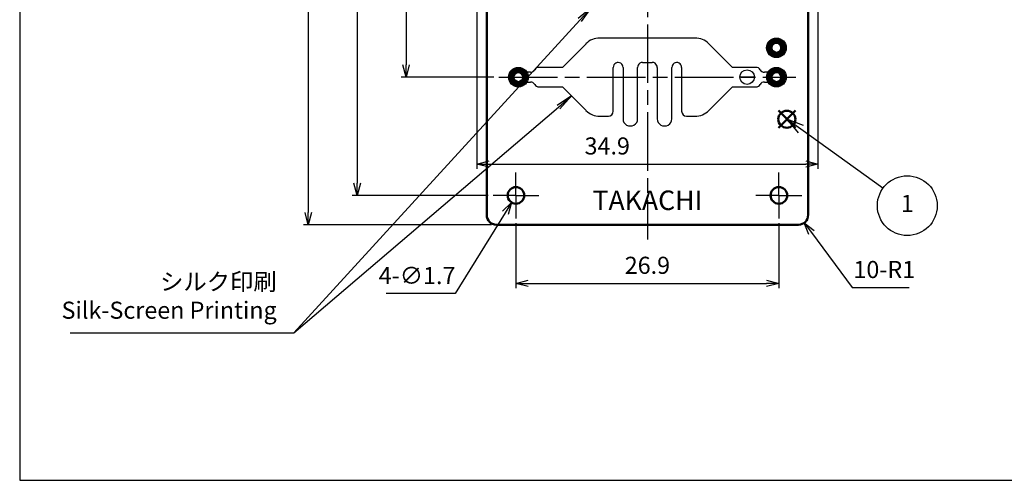
# Model space of a CAD drawing. Units: millimetres. Extents: x 0 to 202, y 0 to 140.
# Drawn here: x 0 to 101, y 0 to 47 of the extents above; entities that cross this region are included whole.
import ezdxf

# ---------------------------------------------------------------- set-up
doc = ezdxf.new("R2010")
doc.units = ezdxf.units.MM
doc.header["$LTSCALE"] = 0.5
doc.linetypes.add('AM_ISO08W050', pattern=[18, 12, -1.5, 3, -1.5])
doc.linetypes.add('AM_ISO08W050x2', pattern=[9, 6, -0.75, 1.5, -0.75])
doc.layers.add('AM_12', color=7, linetype='Continuous', lineweight=50, plot=False)
for name, color, linetype, lineweight in [('AM_5', 3, 'Continuous', 25), ('AM_7', 4, 'AM_ISO08W050', 25), ('AM_8', 1, 'Continuous', 25), ('基板', 7, 'Continuous', 50), ('ｼﾙｸ', 7, 'Continuous', 25), ('ﾊﾝﾀﾞ', 8, 'Continuous', 25)]:
    doc.layers.add(name, color=color, linetype=linetype, lineweight=lineweight)
doc.styles.add('ACISOTS', font='isocp.shx', dxfattribs={"height": 1, "bigfont": 'extfont.shx'})
doc.styles.get("Standard").update_dxf_attribs({"font": 'ISOCP.SHX', "bigfont": 'EXTFONT.SHX'})
doc.dimstyles.new('AM_ISO$0', dxfattribs={"dimtxt": 3.5, "dimasz": 2.5, "dimexe": 1, "dimexo": 1, "dimgap": 1.5, "dimtad": 1, "dimdsep": 46, "dimtxsty": 'STANDARD', "dimblk": 'OPEN30', "dimcen": 0, "dimclrd": 3, "dimclre": 3, "dimclrt": 2, "dimadec": 0, "dimazin": 2, "dimtp": 0.1, "dimtm": 0.1, "dimtfac": 0.71, "dimtmove": 0, "dimatfit": 3, "dimldrblk": 'OPEN30', "dimfxl": 1, "dimlwd": -1, "dimlwe": -1, "dimarcsym": 0})
doc.dimstyles.new('AM_ISO$3', dxfattribs={"dimtxt": 3.5, "dimasz": 2.5, "dimexe": 1, "dimexo": 1, "dimgap": 1.5, "dimtad": 1, "dimtoh": 1, "dimdsep": 46, "dimtxsty": 'STANDARD', "dimblk": 'OPEN30', "dimcen": 0, "dimclrd": 3, "dimclre": 3, "dimclrt": 2, "dimadec": 0, "dimazin": 2, "dimtp": 0.1, "dimtm": 0.1, "dimtfac": 0.71, "dimtofl": 0, "dimtmove": 0, "dimatfit": 0, "dimldrblk": 'OPEN30', "dimfxl": 1, "dimlwd": -1, "dimlwe": -1, "dimarcsym": 0})
doc.dimstyles.new('AM_ISO$4', dxfattribs={"dimtxt": 3.5, "dimasz": 2.5, "dimexe": 1, "dimexo": 1, "dimgap": 1.5, "dimtad": 1, "dimtoh": 1, "dimdsep": 46, "dimtxsty": 'STANDARD', "dimblk": 'OPEN30', "dimcen": 0, "dimclrd": 3, "dimclre": 3, "dimclrt": 2, "dimadec": 0, "dimazin": 2, "dimtp": 0.1, "dimtm": 0.1, "dimtfac": 0.71, "dimtofl": 0, "dimtmove": 0, "dimatfit": 0, "dimldrblk": 'OPEN30', "dimfxl": 1, "dimlwd": -1, "dimlwe": -1, "dimarcsym": 0})

# ---------------------------------------------------------------- blocks, each defined once
blk = doc.blocks.new('TK-A3')
blk.add_lwpolyline([(0, 0), (403, 0), (403, 280), (0, 280)], close=True)
blk = doc.blocks.new('*S55')
at = {"layer": 'AM_12', "color": 4}
for p, q in [((77.63, 36.07), (79.38, 37.82)), ((77.63, 37.82), (79.38, 36.07))]:
    blk.add_line(p, q, dxfattribs=at)
blk.add_circle((78.5, 36.94), 0.875, dxfattribs=at)
blk = doc.blocks.new('*S59')
at = {"layer": 'AM_5', "color": 3, "linetype": 'Continuous'}
for p, q in [((79.93, 35.92), (78.5, 36.94)), ((80.2, 36.3), (78.5, 36.94)), ((78.5, 36.94), (79.65, 35.54))]:
    blk.add_line(p, q, dxfattribs=at)
at = {"layer": 'AM_5', "color": 3}
blk.add_line((88.33, 29.89), (79.93, 35.92), dxfattribs=at)
blk.add_circle((90.82, 28.1), 3.06, dxfattribs=at)
at = {"layer": 'AM_5', "color": 7, "insert": (90.82, 28.1), "char_height": 1.75, "attachment_point": 5, "style": 'ACISOTS'}
blk.add_mtext('1', dxfattribs=at)
blk = doc.blocks.new('_Open30')
at = {"color": 0, "linetype": 'ByBlock', "lineweight": -2}
for p, q in [((-1, 0.268), (0, 0)), ((0, 0), (-1, -0.268)), ((0, 0), (-1, 0))]:
    blk.add_line(p, q, dxfattribs=at)
blk = doc.blocks.new('*D37')
at = {"layer": 'AM_5', "color": 3}
for p, q in [((52.18, 99.15), (39.03, 99.15)), ((39.53, 97.9), (39.53, 42.5)), ((48.53, 41.25), (39.03, 41.25))]:
    blk.add_line(p, q, dxfattribs=at)
at = {"layer": 'Defpoints', "color": 0}
for p in [(52.68, 99.15), (39.53, 41.25), (49.03, 41.25)]:
    blk.add_point(p, dxfattribs=at)
at = {"layer": 'AM_5', "color": 3, "xscale": 1.25, "yscale": 1.25, "zscale": 1.25}
for p, rotation in [((39.53, 99.15), 90), ((39.53, 41.25), 270)]:
    blk.add_blockref('_Open30', p, dxfattribs=dict(at, rotation=rotation))
at = {"layer": 'AM_5', "color": 2, "insert": (37.91, 70.2), "char_height": 1.75, "attachment_point": 5, "rotation": 90}
blk.add_mtext('57.9', dxfattribs=at)
blk = doc.blocks.new('*D39')
at = {"layer": 'AM_5', "color": 3}
for p, q in [((47.93, 91.15), (34.03, 91.15)), ((34.53, 89.9), (34.53, 30.4)), ((47.93, 29.15), (34.03, 29.15))]:
    blk.add_line(p, q, dxfattribs=at)
at = {"layer": 'Defpoints', "color": 0}
for p in [(48.43, 91.15), (34.53, 29.15), (48.43, 29.15)]:
    blk.add_point(p, dxfattribs=at)
at = {"layer": 'AM_5', "color": 3, "xscale": 1.25, "yscale": 1.25, "zscale": 1.25}
for p, rotation in [((34.53, 91.15), 90), ((34.53, 29.15), 270)]:
    blk.add_blockref('_Open30', p, dxfattribs=dict(at, rotation=rotation))
at = {"layer": 'AM_5', "color": 2, "insert": (32.91, 60.15), "char_height": 1.75, "attachment_point": 5, "rotation": 90}
blk.add_mtext('62', dxfattribs=at)
blk = doc.blocks.new('*D41')
at = {"layer": 'AM_5', "color": 3}
for p, q in [((48.28, 94.15), (29.03, 94.15)), ((29.53, 92.9), (29.53, 27.4)), ((48.28, 26.15), (29.03, 26.15))]:
    blk.add_line(p, q, dxfattribs=at)
at = {"layer": 'Defpoints', "color": 0}
for p in [(48.78, 94.15), (29.53, 26.15), (48.78, 26.15)]:
    blk.add_point(p, dxfattribs=at)
at = {"layer": 'AM_5', "color": 3, "xscale": 1.25, "yscale": 1.25, "zscale": 1.25}
for p, rotation in [((29.53, 94.15), 90), ((29.53, 26.15), 270)]:
    blk.add_blockref('_Open30', p, dxfattribs=dict(at, rotation=rotation))
at = {"layer": 'AM_5', "color": 2, "insert": (27.91, 60.15), "char_height": 1.75, "attachment_point": 5, "rotation": 90}
blk.add_mtext('68', dxfattribs=at)
blk = doc.blocks.new('*D43')
at = {"layer": 'AM_5', "color": 3}
for p, q in [((46.78, 54.55), (46.78, 31.86)), ((81.68, 54.55), (81.68, 31.86)), ((48.03, 32.36), (80.43, 32.36))]:
    blk.add_line(p, q, dxfattribs=at)
at = {"layer": 'Defpoints', "color": 0}
for p in [(46.78, 55.05), (81.68, 55.05), (81.68, 32.36)]:
    blk.add_point(p, dxfattribs=at)
at = {"layer": 'AM_5', "color": 3, "xscale": 1.25, "yscale": 1.25, "zscale": 1.25, "rotation": 180}
blk.add_blockref('_Open30', (46.78, 32.36), dxfattribs=at)
at = {"layer": 'AM_5', "color": 3, "xscale": 1.25, "yscale": 1.25, "zscale": 1.25}
blk.add_blockref('_Open30', (81.68, 32.36), dxfattribs=at)
at = {"layer": 'AM_5', "color": 2, "insert": (60.12, 33.98), "char_height": 1.75, "attachment_point": 5}
blk.add_mtext('34.9', dxfattribs=at)
blk = doc.blocks.new('*D44')
at = {"layer": 'AM_5', "color": 3}
for p, q in [((50.78, 26.3), (50.78, 19.65)), ((77.68, 26.3), (77.68, 19.65)), ((52.03, 20.15), (76.43, 20.15))]:
    blk.add_line(p, q, dxfattribs=at)
at = {"layer": 'Defpoints', "color": 0}
for p in [(50.78, 26.8), (77.68, 26.8), (77.68, 20.15)]:
    blk.add_point(p, dxfattribs=at)
at = {"layer": 'AM_5', "color": 3, "xscale": 1.25, "yscale": 1.25, "zscale": 1.25, "rotation": 180}
blk.add_blockref('_Open30', (50.78, 20.15), dxfattribs=at)
at = {"layer": 'AM_5', "color": 3, "xscale": 1.25, "yscale": 1.25, "zscale": 1.25}
blk.add_blockref('_Open30', (77.68, 20.15), dxfattribs=at)
at = {"layer": 'AM_5', "color": 2, "insert": (64.23, 21.77), "char_height": 1.75, "attachment_point": 5}
blk.add_mtext('26.9', dxfattribs=at)
blk = doc.blocks.new('*D45')
at = {"layer": 'AM_5', "color": 3}
for p, q in [((49.68, 27.36), (44.56, 19.1)), ((44.56, 19.1), (37.51, 19.1))]:
    blk.add_line(p, q, dxfattribs=at)
at = {"layer": 'Defpoints', "color": 0}
for p in [(51.23, 29.87), (50.34, 28.43)]:
    blk.add_point(p, dxfattribs=at)
at = {"layer": 'AM_5', "color": 3, "xscale": 1.25, "yscale": 1.25, "zscale": 1.25, "rotation": 58.2509376972014}
blk.add_blockref('_Open30', (50.34, 28.43), dxfattribs=at)
at = {"layer": 'AM_5', "color": 2, "insert": (40.66, 20.72), "char_height": 1.75, "attachment_point": 5}
blk.add_mtext('4-∅1.7', dxfattribs=at)
blk = doc.blocks.new('*D46')
at = {"layer": 'AM_5', "color": 3}
for p, q in [((81.02, 25.34), (85.18, 19.72)), ((85.18, 19.72), (91, 19.72))]:
    blk.add_line(p, q, dxfattribs=at)
at = {"layer": 'Defpoints', "color": 0}
for p in [(79.68, 27.15), (80.28, 26.35)]:
    blk.add_point(p, dxfattribs=at)
at = {"layer": 'AM_5', "color": 3, "xscale": 1.25, "yscale": 1.25, "zscale": 1.25, "rotation": 126.4909515212124}
blk.add_blockref('_Open30', (80.28, 26.35), dxfattribs=at)
at = {"layer": 'AM_5', "color": 2, "insert": (88.47, 21.34), "char_height": 1.75, "attachment_point": 5}
blk.add_mtext('10-R1', dxfattribs=at)
blk = doc.blocks.new('*S60')
at = {"layer": 'AM_5', "color": 3, "linetype": 'Continuous'}
for p, q in [((58.5, 48.37), (57.15, 47.24)), ((57.32, 47.08), (58.5, 48.37)), ((57.49, 46.93), (58.5, 48.37)), ((56.46, 39.32), (54.98, 38.36)), ((55.13, 38.18), (56.46, 39.32)), ((55.28, 38.01), (56.46, 39.32))]:
    blk.add_line(p, q, dxfattribs=at)
at = {"layer": 'AM_5', "color": 3}
for p, q in [((28.05, 15.1), (57.32, 47.08)), ((28.05, 15.1), (55.13, 38.18)), ((5.17, 15.1), (28.05, 15.1))]:
    blk.add_line(p, q, dxfattribs=at)
at = {"layer": 'AM_5', "color": 2, "insert": (26.3, 15.98), "char_height": 1.75, "attachment_point": 9, "style": 'ACISOTS'}
blk.add_mtext('シルク印刷\\PSilk-Screen Printing', dxfattribs=at)

msp = doc.modelspace()

# ---------------------------------------------------------------- hatches: boundary and pattern name
at = {"layer": 'AM_8'}
h = msp.add_hatch(dxfattribs=at)
h.set_pattern_fill('_U', color=8, scale=0.1, angle=45, style=0, pattern_type=0)
h.set_pattern_definition([(45, (-17.64134, -138.95928), (-0.07071068, 0.07071068), [])])
edge = h.paths.add_edge_path()
edge.add_arc((77.433, 44.249), 1, 65.79381, 348.54084, ccw=False)
edge.add_arc((77.433, 44.249), 1, 348.54084, 425.79381, ccw=False)
edge = h.paths.add_edge_path(flags=16)
edge.add_arc((77.433, 44.249), 0.5, 528.54084, 785.79381)
edge.add_arc((77.433, 44.249), 0.5, 425.79381, 528.54084)
h = msp.add_hatch(dxfattribs=at)
h.set_pattern_fill('_U', color=8, scale=0.1, angle=45, style=0, pattern_type=0)
h.set_pattern_definition([(45, (-44.04134, -141.95928), (-0.07071068, 0.07071068), [])])
edge = h.paths.add_edge_path()
edge.add_arc((51.033, 41.249), 1, 65.79381, 348.54084, ccw=False)
edge.add_arc((51.033, 41.249), 1, 348.54084, 425.79381, ccw=False)
edge = h.paths.add_edge_path(flags=16)
edge.add_arc((51.033, 41.249), 0.5, 528.54084, 785.79381)
edge.add_arc((51.033, 41.249), 0.5, 425.79381, 528.54084)
h = msp.add_hatch(dxfattribs=at)
h.set_pattern_fill('_U', color=8, scale=0.1, angle=45, style=0, pattern_type=0)
h.set_pattern_definition([(45, (-17.64134, -141.95928), (-0.07071068, 0.07071068), [])])
edge = h.paths.add_edge_path()
edge.add_arc((77.433, 41.249), 1, 65.79381, 348.54084, ccw=False)
edge.add_arc((77.433, 41.249), 1, 348.54084, 425.79381, ccw=False)
edge = h.paths.add_edge_path(flags=16)
edge.add_arc((77.433, 41.249), 0.5, 528.54084, 785.79381)
edge.add_arc((77.433, 41.249), 0.5, 425.79381, 528.54084)

# ---------------------------------------------------------------- linework, layer by layer
at = {"layer": 'AM_7'}
for p, q in [((64.233, 100.649), (64.233, 24.649)), ((49.033, 41.249), (79.433, 41.249))]:
    msp.add_line(p, q, dxfattribs=at)
at = {"layer": 'AM_7', "linetype": 'AM_ISO08W050x2'}
for p, q in [((50.783, 29.149), (50.783, 31.499)), ((77.683, 29.149), (77.683, 31.499)), ((50.783, 29.149), (48.433, 29.149)), ((50.783, 29.149), (53.133, 29.149)), ((50.783, 29.149), (50.783, 26.799)), ((77.683, 29.149), (75.333, 29.149)), ((77.683, 29.149), (80.033, 29.149)), ((77.683, 29.149), (77.683, 26.799))]:
    msp.add_line(p, q, dxfattribs=at)
at = {"layer": '基板'}
for p, q in [((47.783, 27.149), (47.783, 55.556)), ((80.683, 55.556), (80.683, 27.149)), ((79.683, 26.149), (48.783, 26.149))]:
    msp.add_line(p, q, dxfattribs=at)
for centre, radius in [((77.433, 44.249), 0.5), ((51.033, 41.249), 0.5), ((77.433, 41.249), 0.5), ((50.783, 29.149), 0.85), ((77.683, 29.149), 0.85)]:
    msp.add_circle(centre, radius, dxfattribs=at)
for centre, start, end in [((48.783, 27.149), 180, 270), ((79.683, 27.149), 270, 0)]:
    msp.add_arc(centre, 1, start, end, dxfattribs=at)
at = {"layer": 'ｼﾙｸ'}
for p, q in [((57.947, 44.663), (55.533, 42.249)), ((69.104, 45.249), (59.361, 45.249)), ((72.933, 42.249), (70.518, 44.663)), ((63.733, 42.749), (64.733, 42.749)), ((52.267, 41.749), (51.899, 41.749)), ((55.533, 42.249), (53.133, 42.249)), ((60.733, 37.749), (60.733, 42.249)), ((61.733, 42.249), (61.733, 37.023)), ((63.233, 37.023), (63.233, 42.249)), ((65.233, 42.249), (65.233, 37.023)), ((66.733, 37.023), (66.733, 42.249)), ((67.733, 42.249), (67.733, 37.749)), ((75.333, 42.249), (72.933, 42.249)), ((76.567, 41.749), (76.199, 41.749)), ((51.899, 40.749), (52.267, 40.749)), ((76.199, 40.749), (76.567, 40.749)), ((53.133, 40.249), (55.533, 40.249)), ((55.533, 40.249), (57.947, 37.835)), ((70.518, 37.835), (72.933, 40.249)), ((72.933, 40.249), (75.333, 40.249)), ((59.361, 37.249), (60.233, 37.249)), ((61.733, 37.025), (61.733, 36.974)), ((63.233, 36.974), (63.233, 37.025)), ((65.233, 37.025), (65.233, 36.974)), ((66.733, 36.974), (66.733, 37.025)), ((68.233, 37.249), (69.104, 37.249))]:
    msp.add_line(p, q, dxfattribs=at)
msp.add_circle((74.433, 41.249), 0.75, dxfattribs=at)
for centre, radius, start, end in [((59.361, 43.249), 2, 90, 135), ((69.104, 43.249), 2, 45, 90), ((61.233, 42.249), 0.5, 56.61537, 180), ((61.233, 42.249), 0.5, 0, 56.61537), ((63.733, 42.249), 0.5, 123.38463, 180), ((63.733, 42.249), 0.5, 90, 123.38463), ((64.733, 42.249), 0.5, 56.61537, 90), ((64.733, 42.249), 0.5, 0, 56.61537), ((67.233, 42.249), 0.5, 123.38463, 180), ((67.233, 42.249), 0.5, 0, 123.38463), ((52.267, 42.249), 0.5, 270, 330), ((53.133, 41.749), 0.5, 90, 150), ((75.333, 41.749), 0.5, 30, 90), ((76.199, 42.249), 0.5, 210, 270), ((52.267, 40.249), 0.5, 30, 90), ((53.133, 40.749), 0.5, 210, 270), ((75.333, 40.749), 0.5, 270, 330), ((76.199, 40.249), 0.5, 90, 150), ((59.361, 39.249), 2, 225, 270), ((60.233, 37.749), 0.5, 270, 0), ((68.233, 37.749), 0.5, 180, 270), ((69.104, 39.249), 2, 270, 315)]:
    msp.add_arc(centre, radius, start, end, dxfattribs=at)
for centre in [(62.483, 36.974), (65.983, 36.974)]:
    msp.add_ellipse(centre, major_axis=(-0.75, 0), ratio=0.9659258, start_param=0, end_param=3.1415927, dxfattribs=at)
at = {"layer": 'ﾊﾝﾀﾞ'}
for centre in [(77.433, 44.249), (51.033, 41.249), (77.433, 41.249)]:
    msp.add_circle(centre, 1, dxfattribs=at)

# ---------------------------------------------------------------- block references
at = {"lineweight": 0, "xscale": 0.5, "yscale": 0.5, "zscale": 0.5}
msp.add_blockref('TK-A3', (0, 0), dxfattribs=at)
at = {"layer": 'AM_12'}
msp.add_blockref('*S55', (0, 0), dxfattribs=at)
at = {"layer": 'AM_5'}
for name in ['*S60', '*S59']:
    msp.add_blockref(name, (0, 0), dxfattribs=at)

# ---------------------------------------------------------------- texts
at = {"layer": 'ｼﾙｸ', "attachment_point": 5, "style": 'ACISOTS'}
for s, width, insert, char_height in [('{\\fMS PGothic|b0|i0|c128|p50;－}', 1.41406, (74.433, 41.249), 1.5), ('{\\fArial|b0|i0|c161|p34;TAKACHI}', 12.09942, (64.233, 28.649), 2)]:
    msp.add_mtext_dynamic_manual_height_columns(s, width=width, gutter_width=5, heights=[0], dxfattribs=dict(at, insert=insert, char_height=char_height))

# ---------------------------------------------------------------- dimensions: what is measured, and where the dimension line sits
at = {"layer": 'AM_5'}
for base, p1, p2, angle, override, picture, middle in [((39.533, 41.249), (52.683, 99.149), (49.033, 41.249), 90, {"dimscale": 0.5}, '*D37', (37.908, 70.199)), ((29.533, 26.149), (48.783, 94.149), (48.783, 26.149), 90, {"dimscale": 0.5, "dimtix": 1}, '*D41', (27.908, 60.149)), ((34.533, 29.149), (48.433, 91.149), (48.433, 29.149), 90, {"dimscale": 0.5, "dimtix": 1}, '*D39', (32.907, 60.149)), ((77.683, 20.149), (50.783, 26.799), (77.683, 26.799), 0, {"dimscale": 0.5, "dimpost": ''}, '*D44', (64.233, 21.774))]:
    dim = msp.add_linear_dim(base=base, p1=p1, p2=p2, angle=angle, dimstyle='AM_ISO$0', override=override, dxfattribs=at)
    dim.commit()
    dim.dimension.update_dxf_attribs({"geometry": picture, "text_midpoint": middle})
dim = msp.add_linear_dim(base=(81.683, 32.356), p1=(46.783, 55.049), p2=(81.683, 55.049), angle=0, dimstyle='AM_ISO$0', override={"dimscale": 0.5}, dxfattribs=at)
dim.commit()
dim.dimension.update_dxf_attribs({"geometry": '*D43', "text_midpoint": (60.116, 32.356), "dimtype": 160})
dim = msp.add_diameter_dim_2p(p1=(51.23, 29.872), p2=(50.335, 28.426), text='4-<>', dimstyle='AM_ISO$3', override={"dimscale": 0.5}, dxfattribs=at)
dim.commit()
dim.dimension.update_dxf_attribs({"geometry": '*D45', "text_midpoint": (40.661, 19.096), "dimtype": 163})
dim = msp.add_radius_dim(center=(79.683, 27.149), mpoint=(80.277, 26.345), text='10-<>', dimstyle='AM_ISO$4', override={"dimscale": 0.5}, dxfattribs=at)
dim.commit()
dim.dimension.update_dxf_attribs({"geometry": '*D46', "text_midpoint": (88.466, 19.719), "dimtype": 164})

doc.saveas('drawing.dxf')
